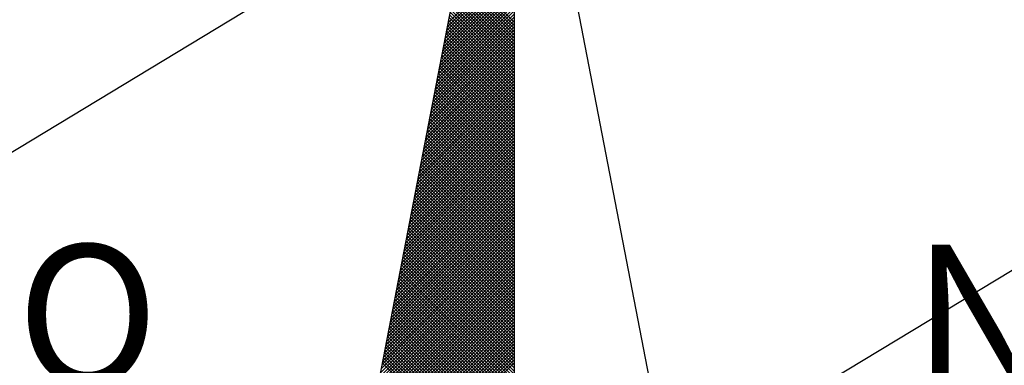
# Model space of a CAD drawing. Extents: x 180363 to 180467, y 1674369 to 1674519.
# Drawn here: x 180439 to 180444, y 1674491 to 1674492 of the extents above; entities that cross this region are included whole.
import ezdxf

# ---------------------------------------------------------------- set-up
doc = ezdxf.new("R2010")
doc.units = 0
doc.header["$LTSCALE"] = 5
doc.header["$MEASUREMENT"] = 0
doc.layers.get('0').update_dxf_attribs({"linetype": 'CONTINUOUS'})
doc.layers.add('NORTE', color=7, linetype='CONTINUOUS')
doc.layers.add('V-EDIFICACAO', color=2, linetype='CONTINUOUS')
doc.styles.add('ROMANT', font='romant', dxfattribs={"height": 0.2})

# ---------------------------------------------------------------- blocks, each defined once
blk = doc.blocks.new('*X13')
at = {"color": 0}
for p, q in [((182558.9631, 1662940.2193), (182559.3401, 1662940.5963)), ((182558.9673, 1662940.2412), (182559.3401, 1662940.614)), ((182558.9715, 1662940.2631), (182559.3401, 1662940.6317)), ((182558.9504, 1662940.1536), (182559.3401, 1662940.5433)), ((182558.9546, 1662940.1755), (182559.3401, 1662940.561)), ((182558.9588, 1662940.1974), (182559.3401, 1662940.5786)), ((182559.3401, 1662940.2149), (182559.0233, 1662940.5316)), ((182559.3401, 1662940.2325), (182559.0262, 1662940.5465)), ((182559.3401, 1662940.2502), (182559.0291, 1662940.5613)), ((182559.3401, 1662940.2679), (182559.0319, 1662940.5761)), ((182558.9377, 1662940.0878), (182559.3401, 1662940.4902)), ((182558.9419, 1662940.1098), (182559.3401, 1662940.5079)), ((182558.9462, 1662940.1317), (182559.3401, 1662940.5256)), ((182559.3401, 1662940.1618), (182559.0148, 1662940.4872)), ((182559.3401, 1662940.1795), (182559.0176, 1662940.502)), ((182559.3401, 1662940.1972), (182559.0205, 1662940.5168)), ((182558.925, 1662940.0221), (182559.3401, 1662940.4372)), ((182558.9293, 1662940.044), (182559.3401, 1662940.4549)), ((182558.9335, 1662940.0659), (182559.3401, 1662940.4726)), ((182559.3401, 1662940.0911), (182559.0033, 1662940.4279)), ((182559.3401, 1662940.1088), (182559.0062, 1662940.4427)), ((182559.3401, 1662940.1265), (182559.009, 1662940.4575)), ((182559.3401, 1662940.1442), (182559.0119, 1662940.4724)), ((182558.9081, 1662939.9345), (182559.3401, 1662940.3665)), ((182558.9124, 1662939.9564), (182559.3401, 1662940.3842)), ((182558.9166, 1662939.9783), (182559.3401, 1662940.4019)), ((182558.9208, 1662940.0002), (182559.3401, 1662940.4195)), ((182559.3401, 1662940.0204), (182558.9919, 1662940.3686)), ((182559.3401, 1662940.0381), (182558.9947, 1662940.3835)), ((182559.3401, 1662940.0558), (182558.9976, 1662940.3983)), ((182559.3401, 1662940.0734), (182559.0005, 1662940.4131)), ((182558.8955, 1662939.8688), (182559.3401, 1662940.3135)), ((182558.8997, 1662939.8907), (182559.3401, 1662940.3311)), ((182558.9039, 1662939.9126), (182559.3401, 1662940.3488)), ((182559.3401, 1662939.9674), (182558.9833, 1662940.3242)), ((182559.3401, 1662939.9851), (182558.9862, 1662940.339)), ((182559.3401, 1662940.0027), (182558.989, 1662940.3538)), ((182558.8828, 1662939.8031), (182559.3401, 1662940.2604)), ((182558.887, 1662939.825), (182559.3401, 1662940.2781)), ((182558.8912, 1662939.8469), (182559.3401, 1662940.2958)), ((182559.3401, 1662939.8967), (182558.9719, 1662940.2649)), ((182559.3401, 1662939.9143), (182558.9747, 1662940.2797)), ((182559.3401, 1662939.932), (182558.9776, 1662940.2945)), ((182559.3401, 1662939.9497), (182558.9805, 1662940.3094)), ((182558.8701, 1662939.7374), (182559.3401, 1662940.2074)), ((182558.8743, 1662939.7593), (182559.3401, 1662940.2251)), ((182558.8785, 1662939.7812), (182559.3401, 1662940.2428)), ((182559.3401, 1662939.826), (182558.9604, 1662940.2056)), ((182559.3401, 1662939.8436), (182558.9633, 1662940.2204)), ((182559.3401, 1662939.8613), (182558.9662, 1662940.2353)), ((182559.3401, 1662939.879), (182558.969, 1662940.2501)), ((182558.8574, 1662939.6717), (182559.3401, 1662940.1544)), ((182558.8616, 1662939.6936), (182559.3401, 1662940.172)), ((182558.8659, 1662939.7155), (182559.3401, 1662940.1897)), ((182559.3401, 1662939.7729), (182558.9519, 1662940.1612)), ((182559.3401, 1662939.7906), (182558.9547, 1662940.176)), ((182559.3401, 1662939.8083), (182558.9576, 1662940.1908)), ((182558.8447, 1662939.606), (182559.3401, 1662940.1013)), ((182558.849, 1662939.6279), (182559.3401, 1662940.119)), ((182558.8532, 1662939.6498), (182559.3401, 1662940.1367)), ((182559.3401, 1662939.7022), (182558.9404, 1662940.1019)), ((182559.3401, 1662939.7199), (182558.9433, 1662940.1167)), ((182559.3401, 1662939.7376), (182558.9461, 1662940.1315)), ((182559.3401, 1662939.7552), (182558.949, 1662940.1464)), ((182558.8321, 1662939.5402), (182559.3401, 1662940.0483)), ((182558.8363, 1662939.5622), (182559.3401, 1662940.066)), ((182558.8405, 1662939.5841), (182559.3401, 1662940.0837)), ((182559.3401, 1662939.6315), (182558.929, 1662940.0426)), ((182559.3401, 1662939.6492), (182558.9318, 1662940.0574)), ((182559.3401, 1662939.6669), (182558.9347, 1662940.0723)), ((182559.3401, 1662939.6845), (182558.9376, 1662940.0871)), ((182558.8194, 1662939.4745), (182559.3401, 1662939.9953)), ((182558.8236, 1662939.4964), (182559.3401, 1662940.0129)), ((182558.8278, 1662939.5183), (182559.3401, 1662940.0306)), ((182559.3401, 1662939.5608), (182558.9176, 1662939.9834)), ((182559.3401, 1662939.5785), (182558.9204, 1662939.9982)), ((182559.3401, 1662939.5962), (182558.9233, 1662940.013)), ((182559.3401, 1662939.6138), (182558.9261, 1662940.0278)), ((182558.8067, 1662939.4088), (182559.3401, 1662939.9422)), ((182558.8109, 1662939.4307), (182559.3401, 1662939.9599)), ((182558.8152, 1662939.4526), (182559.3401, 1662939.9776)), ((182559.3401, 1662939.5078), (182558.909, 1662939.9389)), ((182559.3401, 1662939.5254), (182558.9118, 1662939.9537)), ((182559.3401, 1662939.5431), (182558.9147, 1662939.9685)), ((182558.794, 1662939.3431), (182559.3401, 1662939.8892)), ((182558.7982, 1662939.365), (182559.3401, 1662939.9069)), ((182558.8025, 1662939.3869), (182559.3401, 1662939.9246)), ((182559.3401, 1662939.4371), (182558.8975, 1662939.8796)), ((182559.3401, 1662939.4547), (182558.9004, 1662939.8944)), ((182559.3401, 1662939.4724), (182558.9033, 1662939.9093)), ((182559.3401, 1662939.4901), (182558.9061, 1662939.9241)), ((182558.7771, 1662939.2555), (182559.3401, 1662939.8185)), ((182558.7813, 1662939.2774), (182559.3401, 1662939.8362)), ((182558.7856, 1662939.2993), (182559.3401, 1662939.8538)), ((182558.7898, 1662939.3212), (182559.3401, 1662939.8715)), ((182559.3401, 1662939.3663), (182558.8861, 1662939.8203)), ((182559.3401, 1662939.384), (182558.889, 1662939.8352)), ((182559.3401, 1662939.4017), (182558.8918, 1662939.85)), ((182559.3401, 1662939.4194), (182558.8947, 1662939.8648)), ((182558.7644, 1662939.1898), (182559.3401, 1662939.7655)), ((182558.7687, 1662939.2117), (182559.3401, 1662939.7831)), ((182558.7729, 1662939.2336), (182559.3401, 1662939.8008)), ((182559.3401, 1662939.3133), (182558.8775, 1662939.7759)), ((182559.3401, 1662939.331), (182558.8804, 1662939.7907)), ((182559.3401, 1662939.3487), (182558.8832, 1662939.8055)), ((182558.7518, 1662939.1241), (182559.3401, 1662939.7124)), ((182558.756, 1662939.146), (182559.3401, 1662939.7301)), ((182558.7602, 1662939.1679), (182559.3401, 1662939.7478)), ((182559.3401, 1662939.2426), (182558.8661, 1662939.7166)), ((182559.3401, 1662939.2603), (182558.8689, 1662939.7314)), ((182559.3401, 1662939.278), (182558.8718, 1662939.7463)), ((182559.3401, 1662939.2956), (182558.8747, 1662939.7611)), ((182558.7391, 1662939.0584), (182559.3401, 1662939.6594)), ((182558.7433, 1662939.0803), (182559.3401, 1662939.6771)), ((182558.7475, 1662939.1022), (182559.3401, 1662939.6947)), ((182559.3401, 1662939.1719), (182558.8547, 1662939.6573)), ((182559.3401, 1662939.1896), (182558.8575, 1662939.6722)), ((182559.3401, 1662939.2072), (182558.8604, 1662939.687)), ((182559.3401, 1662939.2249), (182558.8632, 1662939.7018)), ((182558.7264, 1662938.9927), (182559.3401, 1662939.6064)), ((182558.7306, 1662939.0146), (182559.3401, 1662939.624)), ((182558.7349, 1662939.0365), (182559.3401, 1662939.6417)), ((182559.3401, 1662939.1189), (182558.8461, 1662939.6129)), ((182559.3401, 1662939.1365), (182558.8489, 1662939.6277)), ((182559.3401, 1662939.1542), (182558.8518, 1662939.6425)), ((182558.7137, 1662938.9269), (182559.3401, 1662939.5533)), ((182558.7179, 1662938.9488), (182559.3401, 1662939.571)), ((182558.7222, 1662938.9707), (182559.3401, 1662939.5887)), ((182559.3401, 1662939.0481), (182558.8346, 1662939.5536)), ((182559.3401, 1662939.0658), (182558.8375, 1662939.5684)), ((182559.3401, 1662939.0835), (182558.8404, 1662939.5833)), ((182559.3401, 1662939.1012), (182558.8432, 1662939.5981)), ((182558.701, 1662938.8612), (182559.3401, 1662939.5003)), ((182558.7053, 1662938.8831), (182559.3401, 1662939.518)), ((182558.7095, 1662938.905), (182559.3401, 1662939.5356)), ((182559.3401, 1662938.9774), (182558.8232, 1662939.4943)), ((182559.3401, 1662938.9951), (182558.8261, 1662939.5092)), ((182559.3401, 1662939.0128), (182558.8289, 1662939.524)), ((182559.3401, 1662939.0305), (182558.8318, 1662939.5388)), ((182558.6884, 1662938.7955), (182559.3401, 1662939.4473)), ((182558.6926, 1662938.8174), (182559.3401, 1662939.4649)), ((182558.6968, 1662938.8393), (182559.3401, 1662939.4826)), ((182559.3401, 1662938.9067), (182558.8118, 1662939.4351)), ((182559.3401, 1662938.9244), (182558.8146, 1662939.4499)), ((182559.3401, 1662938.9421), (182558.8175, 1662939.4647)), ((182559.3401, 1662938.9598), (182558.8203, 1662939.4795)), ((182558.6757, 1662938.7298), (182559.3401, 1662939.3942)), ((182558.6799, 1662938.7517), (182559.3401, 1662939.4119)), ((182558.6841, 1662938.7736), (182559.3401, 1662939.4296)), ((182559.3401, 1662938.8537), (182558.8032, 1662939.3906)), ((182559.3401, 1662938.8714), (182558.806, 1662939.4054)), ((182559.3401, 1662938.889), (182558.8089, 1662939.4202)), ((182558.663, 1662938.6641), (182559.3401, 1662939.3412)), ((182558.6672, 1662938.686), (182559.3401, 1662939.3589)), ((182558.6715, 1662938.7079), (182559.3401, 1662939.3765)), ((182559.3401, 1662938.783), (182558.7917, 1662939.3313)), ((182559.3401, 1662938.8007), (182558.7946, 1662939.3462)), ((182559.3401, 1662938.8183), (182558.7975, 1662939.361)), ((182559.3401, 1662938.836), (182558.8003, 1662939.3758)), ((182558.6461, 1662938.5765), (182559.3401, 1662939.2705)), ((182558.6503, 1662938.5984), (182559.3401, 1662939.2882)), ((182558.6546, 1662938.6203), (182559.3401, 1662939.3058)), ((182558.6588, 1662938.6422), (182559.3401, 1662939.3235)), ((182559.3401, 1662938.7123), (182558.7803, 1662939.2721)), ((182559.3401, 1662938.7299), (182558.7832, 1662939.2869)), ((182559.3401, 1662938.7476), (182558.786, 1662939.3017)), ((182559.3401, 1662938.7653), (182558.7889, 1662939.3165)), ((182558.6334, 1662938.5108), (182559.3401, 1662939.2174)), ((182558.6377, 1662938.5327), (182559.3401, 1662939.2351)), ((182558.6419, 1662938.5546), (182559.3401, 1662939.2528)), ((182559.3401, 1662938.6592), (182558.7717, 1662939.2276)), ((182559.3401, 1662938.6769), (182558.7746, 1662939.2424)), ((182559.3401, 1662938.6946), (182558.7775, 1662939.2572)), ((182558.6207, 1662938.4451), (182559.3401, 1662939.1644)), ((182558.625, 1662938.467), (182559.3401, 1662939.1821)), ((182558.6292, 1662938.4889), (182559.3401, 1662939.1998)), ((182559.3401, 1662938.5885), (182558.7603, 1662939.1683)), ((182559.3401, 1662938.6062), (182558.7632, 1662939.1832)), ((182559.3401, 1662938.6239), (182558.766, 1662939.198)), ((182559.3401, 1662938.6416), (182558.7689, 1662939.2128)), ((182558.6081, 1662938.3793), (182559.3401, 1662939.1114)), ((182558.6123, 1662938.4012), (182559.3401, 1662939.1291)), ((182558.6165, 1662938.4232), (182559.3401, 1662939.1467)), ((182559.3401, 1662938.5178), (182558.7489, 1662939.1091)), ((182559.3401, 1662938.5355), (182558.7517, 1662939.1239)), ((182559.3401, 1662938.5532), (182558.7546, 1662939.1387)), ((182559.3401, 1662938.5708), (182558.7574, 1662939.1535)), ((182558.5954, 1662938.3136), (182559.3401, 1662939.0583)), ((182558.5996, 1662938.3355), (182559.3401, 1662939.076)), ((182558.6038, 1662938.3574), (182559.3401, 1662939.0937)), ((182559.3401, 1662938.4471), (182558.7374, 1662939.0498)), ((182559.3401, 1662938.4648), (182558.7403, 1662939.0646)), ((182559.3401, 1662938.4825), (182558.7431, 1662939.0794)), ((182559.3401, 1662938.5001), (182558.746, 1662939.0942)), ((182558.5827, 1662938.2479), (182559.3401, 1662939.0053)), ((182558.5869, 1662938.2698), (182559.3401, 1662939.023)), ((182558.5912, 1662938.2917), (182559.3401, 1662939.0407)), ((182559.3401, 1662938.3941), (182558.7288, 1662939.0053)), ((182559.3401, 1662938.4117), (182558.7317, 1662939.0201)), ((182559.3401, 1662938.4294), (182558.7346, 1662939.035)), ((182558.57, 1662938.1822), (182559.3401, 1662938.9523)), ((182558.5743, 1662938.2041), (182559.3401, 1662938.97)), ((182558.5785, 1662938.226), (182559.3401, 1662938.9876)), ((182559.3401, 1662938.3234), (182558.7174, 1662938.9461)), ((182559.3401, 1662938.341), (182558.7203, 1662938.9609)), ((182559.3401, 1662938.3587), (182558.7231, 1662938.9757)), ((182559.3401, 1662938.3764), (182558.726, 1662938.9905)), ((182558.5574, 1662938.1165), (182559.3401, 1662938.8993)), ((182558.5616, 1662938.1384), (182559.3401, 1662938.9169)), ((182558.5658, 1662938.1603), (182559.3401, 1662938.9346)), ((182559.3401, 1662938.2526), (182558.706, 1662938.8868)), ((182559.3401, 1662938.2703), (182558.7088, 1662938.9016)), ((182559.3401, 1662938.288), (182558.7117, 1662938.9164)), ((182559.3401, 1662938.3057), (182558.7146, 1662938.9312)), ((182558.5447, 1662938.0508), (182559.3401, 1662938.8462)), ((182558.5489, 1662938.0727), (182559.3401, 1662938.8639)), ((182558.5531, 1662938.0946), (182559.3401, 1662938.8816)), ((182559.3401, 1662938.1996), (182558.6974, 1662938.8423)), ((182559.3401, 1662938.2173), (182558.7003, 1662938.8571)), ((182559.3401, 1662938.235), (182558.7031, 1662938.872)), ((182558.5278, 1662937.9632), (182559.3401, 1662938.7755)), ((182558.532, 1662937.9851), (182559.3401, 1662938.7932)), ((182558.5362, 1662938.007), (182559.3401, 1662938.8109)), ((182558.5404, 1662938.0289), (182559.3401, 1662938.8285)), ((182559.3401, 1662938.1289), (182558.686, 1662938.783)), ((182559.3401, 1662938.1466), (182558.6888, 1662938.7979)), ((182559.3401, 1662938.1643), (182558.6917, 1662938.8127)), ((182559.3401, 1662938.1819), (182558.6945, 1662938.8275)), ((182558.5151, 1662937.8975), (182559.3401, 1662938.7225)), ((182558.5193, 1662937.9194), (182559.3401, 1662938.7402)), ((182558.5235, 1662937.9413), (182559.3401, 1662938.7578)), ((182559.3401, 1662938.0582), (182558.6745, 1662938.7238)), ((182559.3401, 1662938.0759), (182558.6774, 1662938.7386)), ((182559.3401, 1662938.0935), (182558.6802, 1662938.7534)), ((182559.3401, 1662938.1112), (182558.6831, 1662938.7682)), ((182558.5024, 1662937.8317), (182559.3401, 1662938.6694)), ((182558.5066, 1662937.8536), (182559.3401, 1662938.6871)), ((182558.5109, 1662937.8756), (182559.3401, 1662938.7048)), ((182559.3401, 1662938.0052), (182558.6659, 1662938.6793)), ((182559.3401, 1662938.0228), (182558.6688, 1662938.6941)), ((182559.3401, 1662938.0405), (182558.6717, 1662938.709)), ((182558.4897, 1662937.766), (182559.3401, 1662938.6164)), ((182558.494, 1662937.7879), (182559.3401, 1662938.6341)), ((182558.4982, 1662937.8098), (182559.3401, 1662938.6518)), ((182559.3401, 1662937.9344), (182558.6545, 1662938.62)), ((182559.3401, 1662937.9521), (182558.6574, 1662938.6349)), ((182559.3401, 1662937.9698), (182558.6602, 1662938.6497)), ((182559.3401, 1662937.9875), (182558.6631, 1662938.6645)), ((182558.4771, 1662937.7003), (182559.3401, 1662938.5634)), ((182558.4813, 1662937.7222), (182559.3401, 1662938.5811)), ((182558.4855, 1662937.7441), (182559.3401, 1662938.5987)), ((182559.3401, 1662937.8637), (182558.6431, 1662938.5608)), ((182559.3401, 1662937.8814), (182558.6459, 1662938.5756)), ((182559.3401, 1662937.8991), (182558.6488, 1662938.5904)), ((182559.3401, 1662937.9168), (182558.6517, 1662938.6052)), ((182558.4644, 1662937.6346), (182559.3401, 1662938.5103)), ((182558.4686, 1662937.6565), (182559.3401, 1662938.528)), ((182558.4728, 1662937.6784), (182559.3401, 1662938.5457)), ((182559.3401, 1662937.793), (182558.6316, 1662938.5015)), ((182559.3401, 1662937.8107), (182558.6345, 1662938.5163)), ((182559.3401, 1662937.8284), (182558.6374, 1662938.5311)), ((182559.3401, 1662937.8461), (182558.6402, 1662938.546)), ((182558.4517, 1662937.5689), (182559.3401, 1662938.4573)), ((182558.4559, 1662937.5908), (182559.3401, 1662938.475)), ((182558.4602, 1662937.6127), (182559.3401, 1662938.4927)), ((182559.3401, 1662937.74), (182558.6231, 1662938.457)), ((182559.3401, 1662937.7577), (182558.6259, 1662938.4719)), ((182559.3401, 1662937.7754), (182558.6288, 1662938.4867)), ((182558.439, 1662937.5032), (182559.3401, 1662938.4043)), ((182558.4432, 1662937.5251), (182559.3401, 1662938.422)), ((182558.4475, 1662937.547), (182559.3401, 1662938.4396)), ((182559.3401, 1662937.6693), (182558.6116, 1662938.3978)), ((182559.3401, 1662937.687), (182558.6145, 1662938.4126)), ((182559.3401, 1662937.7046), (182558.6173, 1662938.4274)), ((182559.3401, 1662937.7223), (182558.6202, 1662938.4422)), ((182558.4306, 1662937.4594), (182559.3401, 1662938.3689)), ((182558.4348, 1662937.4813), (182559.3401, 1662938.3866)), ((182559.3401, 1662937.6339), (182558.6059, 1662938.3681)), ((182559.3401, 1662937.6516), (182558.6088, 1662938.3829))]:
    blk.add_line(p, q, dxfattribs=at)
blk = doc.blocks.new('NORTEGEO')
at = {"layer": 'NORTE', "color": 7}
for q in [(-1.0785, 1.0785), (0, -6.6682), (1.0785, 1.0785)]:
    blk.add_line((0, 6.6682), q, dxfattribs=at)
at = {"layer": 'NORTE'}
blk.add_blockref('*X13', (-182559.3401, -1662935.5052), dxfattribs=at)
at = {"layer": 'NORTE', "color": 7, "style": 'ROMANT'}
for s, p in [('NO', (-3.5412, 2.7415)), ('NE', (2.2196, 2.7415))]:
    blk.add_text(s, height=0.78147, dxfattribs=at).set_placement(p)

msp = doc.modelspace()

# ---------------------------------------------------------------- linework, layer by layer
at = {"layer": 'V-EDIFICACAO'}
msp.add_lwpolyline([(180431.83, 1674487.26), (180433.36, 1674484.59), (180445.98, 1674492.22), (180444.97, 1674493.87), (180442.5, 1674492.37), (180442, 1674493.42), (180431.83, 1674487.26)], close=True, dxfattribs=at)

# ---------------------------------------------------------------- block references
at = {"layer": 'NORTE', "ltscale": 0.75, "xscale": 0.8950189864262938, "yscale": 0.8950189864262938, "zscale": 0.8950189864772569}
msp.add_blockref('NORTEGEO', (180441.517, 1674487.996), dxfattribs=at)

doc.saveas('drawing.dxf')
